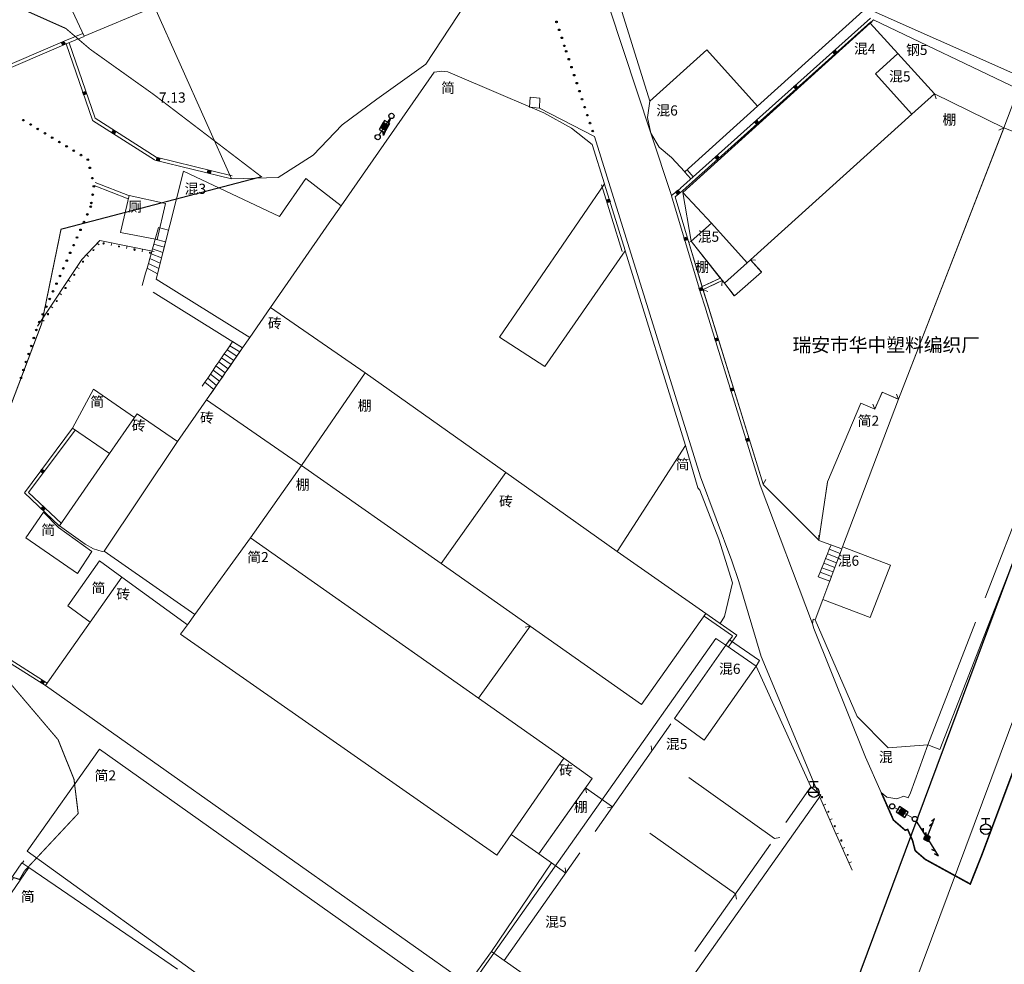
# Model space of a CAD drawing. Extents: x 497895 to 506534, y 3070944 to 3080443.
# Drawn here: x 501634 to 501727, y 3076200 to 3076290 of the extents above; entities that cross this region are included whole.
import ezdxf

# ---------------------------------------------------------------- set-up
doc = ezdxf.new("R2010")
doc.units = 0
doc.header["$MEASUREMENT"] = 0
for name, pattern in [('3106003B_LC1_L1', [7.5, 5, -2.5]), ('3109003', [15, 12.5, -2.5]), ('3804104', [15, 10, -5]), ('4502004_L3', [15, 10, -5]), ('4502004_L4', [15, 10, -5]), ('CONTINOUS', [0]), ('HIDDEN', [0.375, 0.25, -0.125])]:
    doc.linetypes.add(name, pattern=pattern)
for name, color, linetype, lineweight in [('111111111111111111111', 8, 'CONTINUOUS', 9), ('dl-红线', 1, 'CONTINUOUS', 25), ('dl-路缘石', 7, 'CONTINUOUS', 20), ('LHKZ-绿化控制线', 3, 'HIDDEN', 20)]:
    doc.layers.add(name, color=color, linetype=linetype, lineweight=lineweight)
doc.layers.add('DDXYS', color=7, linetype='CONTINUOUS')
doc.layers.add('XDXYS', color=7, linetype='CONTINUOUS')
doc.styles.add('20065', font='txt')
doc.styles.add('20225', font='txt')
doc.styles.add('21005', font='txt')

# ---------------------------------------------------------------- blocks, each defined once
blk = doc.blocks.new('5430071')
at = {"layer": 'DDXYS', "color": 7}
for points in [[(-0.4, 1), (0.4, 1)], [(0, 0.5), (0, 1)], [(-0.5, 0), (0.5, 0)]]:
    blk.add_lwpolyline(points, dxfattribs=at)
blk.add_circle((0, 0), 0.5, dxfattribs=at)
blk = doc.blocks.new('5104021')
at = {"layer": 'DDXYS'}
blk.add_hatch(color=7, dxfattribs=at).paths.add_polyline_path([(-0.3, 0.25), (-0.3, -0.25), (0.3, -0.25), (0.3, 0.25)])
at = {"layer": 'DDXYS', "color": 7}
for points in [[(-0.3, 0.5), (-0.3, -0.5), (0.3, -0.5), (0.3, 0.5)], [(-0.3, 0.25), (-0.3, -0.25), (0.3, -0.25), (0.3, 0.25)]]:
    blk.add_lwpolyline(points, close=True, dxfattribs=at)
blk = doc.blocks.new('5103031')
at = {"layer": 'DDXYS'}
blk.add_hatch(color=7, dxfattribs=at).paths.add_polyline_path([(-0.25, 0.25), (-0.25, -0.25), (0.25, -0.25), (0.25, 0.25)])
at = {"layer": 'DDXYS', "color": 7}
blk.add_lwpolyline([(-0.25, 0.25), (-0.25, -0.25), (0.25, -0.25), (0.25, 0.25)], close=True, dxfattribs=at)
blk = doc.blocks.new('5103022_LG1_G1')
at = {"layer": 'DDXYS', "color": 7}
blk.add_circle((0, 0), 0.25, dxfattribs=at)
blk = doc.blocks.new('51010122_LG1_G1')
at = {"layer": 'DDXYS', "color": 7}
blk.add_lwpolyline([(0.25, 0), (2, 0)], dxfattribs=at)
for points in [[(1.155, 0.2), (1.5, 0)], [(1.655, 0.2), (2, 0)]]:
    blk.add_lwpolyline(points, close=True, dxfattribs=at)
blk.add_circle((0, 0), 0.25, dxfattribs=at)
blk = doc.blocks.new('51010122_LG1_G2')
at = {"layer": 'DDXYS', "color": 7}
for points in [[(-1.655, 0.2), (-2, 0)], [(-1.155, 0.2), (-1.5, 0)]]:
    blk.add_lwpolyline(points, close=True, dxfattribs=at)
blk.add_lwpolyline([(-0.25, 0), (-2, 0)], dxfattribs=at)
blk.add_circle((0, 0), 0.25, dxfattribs=at)
blk = doc.blocks.new('5103011')
at = {"layer": 'DDXYS', "color": 251}
blk.add_circle((0, 0), 0.25, dxfattribs=at)
blk = doc.blocks.new('8101003B_LG1_G1')
at = {"layer": 'XDXYS'}
h = blk.add_hatch(color=256, dxfattribs=at)
edge = h.paths.add_edge_path()
edge.add_arc((0, 0), 0.075, 0, 360)
blk.add_circle((0, 0), 0.075, dxfattribs=at)
blk = doc.blocks.new('8101003C_LG1_G1')
at = {"layer": 'XDXYS'}
h = blk.add_hatch(color=7, dxfattribs=at)
edge = h.paths.add_edge_path()
edge.add_arc((0, 0), 0.075, 0, 360)
at = {"layer": 'XDXYS', "color": 7}
blk.add_circle((0, 0), 0.075, dxfattribs=at)
blk = doc.blocks.new('3802014Y_LC1_LG2_G1')
at = {"layer": 'XDXYS'}
blk.add_hatch(color=7, dxfattribs=at).paths.add_polyline_path([(-0.125, 0), (-0.125, 0.25), (0.125, 0.25), (0.125, 0)])
at = {"layer": 'XDXYS', "color": 7}
blk.add_lwpolyline([(-0.125, 0), (-0.125, 0.25), (0.125, 0.25), (0.125, 0)], close=True, dxfattribs=at)

msp = doc.modelspace()

# ---------------------------------------------------------------- linework, layer by layer
at = {"layer": '111111111111111111111'}
for points in [[(501646.55, 3076290.942), (501639.861, 3076288.146), (501634.527, 3076299.608), (501659.385, 3076311.177)], [(501698.765, 3076297.191), (501713.888, 3076290.541), (501703.892, 3076281.505)], [(501646.55, 3076290.942), (501653.874, 3076274.604), (501658.316, 3076274.712), (501661.633, 3076276.842), (501664.382, 3076279.726), (501667.694, 3076282.177), (501672.333, 3076285.507), (501678.424, 3076294.772)], [(501690.21, 3076292.983), (501693.638, 3076281.972)], [(501714.611, 3076289.87), (501696.559, 3076273.703)], [(501714.659, 3076289.51), (501696.747, 3076273.468)], [(501714.603, 3076289.389), (501696.796, 3076273.293), (501697.566, 3076268.671), (501700.733, 3076264.673), (501701.684, 3076263.469), (501704.257, 3076265.73), (501703.202, 3076266.9), (501718.556, 3076280.741)], [(501714.603, 3076289.389), (501714.894, 3076289.722), (501728.69, 3076283.131)], [(501714.603, 3076289.389), (501717.228, 3076286.506)], [(501714.747, 3076289.46), (501714.659, 3076289.51)], [(501638.037, 3076287.709), (501639.745, 3076288.423)], [(501638.163, 3076287.437), (501639.852, 3076288.142)], [(501628.628, 3076283.685), (501638.037, 3076287.709)], [(501628.756, 3076283.413), (501638.145, 3076287.429)], [(501638.157, 3076287.423), (501640.657, 3076280.17)], [(501638.438, 3076287.531), (501640.91, 3076280.357)], [(501693.638, 3076281.972), (501699.049, 3076286.863), (501703.892, 3076281.505)], [(501717.228, 3076286.506), (501715.098, 3076284.567), (501718.556, 3076280.741)], [(501717.228, 3076286.506), (501720.71, 3076282.683)], [(501664.287, 3076272.026), (501673.145, 3076284.729), (501673.869, 3076284.844), (501674.449, 3076284.781), (501679.703, 3076282.517), (501683.555, 3076280.858), (501686.211, 3076279.411), (501688.171, 3076277.871), (501689.335, 3076274.111), (501679.339, 3076259.538), (501683.663, 3076256.744), (501691.297, 3076267.764), (501697.027, 3076249.23)], [(501718.556, 3076280.741), (501720.71, 3076282.683)], [(501718.563, 3076280.748), (501720.702, 3076282.676)], [(501720.71, 3076282.683), (501720.871, 3076282.208)], [(501720.71, 3076282.683), (501727.298, 3076279.436)], [(501720.719, 3076282.679), (501727.289, 3076279.44)], [(501727.298, 3076279.436), (501728.69, 3076283.131)], [(501727.298, 3076279.436), (501740.831, 3076274.178), (501742.095, 3076277.431), (501728.69, 3076283.131)], [(501693.638, 3076281.972), (501693.428, 3076280.43), (501693.741, 3076278.93), (501694.529, 3076277.617), (501695.719, 3076276.612), (501696.971, 3076275.249), (501703.892, 3076281.505)], [(501709.793, 3076215.815), (501704.215, 3076229.174), (501702.091, 3076236.322), (501701.454, 3076238.265), (501698.448, 3076246.251), (501688.379, 3076278.623), (501683.143, 3076281.319)], [(501703.21, 3076266.906), (501718.548, 3076280.735)], [(501640.669, 3076280.155), (501646.564, 3076276.391)], [(501640.91, 3076280.357), (501646.692, 3076276.666)], [(501667.908, 3076278.774), (501668.94, 3076280.362)], [(501717.277, 3076253.648), (501727.298, 3076279.436)], [(501717.28, 3076253.657), (501727.294, 3076279.426)], [(501726.839, 3076279.233), (501727.298, 3076279.436)], [(501646.582, 3076276.384), (501653.864, 3076274.606)], [(501646.692, 3076276.666), (501653.945, 3076274.895)], [(501655.613, 3076259.521), (501646.692, 3076265.065), (501649.311, 3076275.321), (501658.419, 3076271.002), (501660.921, 3076274.613), (501664.287, 3076272.026)], [(501696.977, 3076275.242), (501697.549, 3076274.603)], [(501697.194, 3076275.449), (501697.779, 3076274.796)], [(501640.907, 3076274.252), (501644.172, 3076272.982)], [(501691.294, 3076267.774), (501689.338, 3076274.101)], [(501720.084, 3076220.781), (501721.217, 3076220.351), (501728.91, 3076240.073), (501729.37, 3076241.423), (501731.134, 3076246.114), (501731.717, 3076247.437), (501742.056, 3076274.113), (501740.94, 3076274.45)], [(501640.808, 3076273.969), (501644.054, 3076272.706)], [(501691.01, 3076267.676), (501689.048, 3076274.022)], [(501696.544, 3076273.69), (501695.701, 3076272.999)], [(501696.747, 3076273.468), (501696.039, 3076272.888)], [(501695.696, 3076272.983), (501698.436, 3076263.887)], [(501696.039, 3076272.888), (501698.725, 3076263.965)], [(501657.574, 3076262.347), (501663.17, 3076270.413), (501664.287, 3076272.026)], [(501699.498, 3076270.385), (501702.892, 3076266.62)], [(501646.617, 3076268.844), (501646.92, 3076269.972), (501647.883, 3076269.726)], [(501639.651, 3076266.939), (501641.339, 3076268.732)], [(501641.29, 3076268.315), (501641.108, 3076268.486)], [(501641.339, 3076268.732), (501646.525, 3076267.693)], [(501642.431, 3076268.258), (501642.48, 3076268.503)], [(501646.487, 3076268.385), (501646.617, 3076268.844)], [(501646.617, 3076268.844), (501647.594, 3076268.594), (501647.465, 3076268.09)], [(501643.901, 3076267.963), (501643.951, 3076268.209)], [(501645.372, 3076267.669), (501645.421, 3076267.914)], [(501646.227, 3076267.468), (501646.357, 3076267.926)], [(501646.357, 3076267.926), (501646.487, 3076268.385)], [(501646.357, 3076267.926), (501647.336, 3076267.586)], [(501646.487, 3076268.385), (501647.465, 3076268.09)], [(501647.207, 3076267.082), (501647.336, 3076267.586)], [(501647.336, 3076267.586), (501647.465, 3076268.09)], [(501635.431, 3076260.589), (501639.651, 3076266.939)], [(501640.262, 3076267.223), (501640.08, 3076267.394)], [(501645.967, 3076266.55), (501646.097, 3076267.009)], [(501646.097, 3076267.009), (501646.227, 3076267.468)], [(501646.097, 3076267.009), (501647.079, 3076266.577)], [(501646.227, 3076267.468), (501647.207, 3076267.082)], [(501646.95, 3076266.073), (501647.079, 3076266.577)], [(501647.079, 3076266.577), (501647.207, 3076267.082)], [(501703.202, 3076266.9), (501703.704, 3076266.874)], [(501703.209, 3076266.892), (501704.25, 3076265.737)], [(501639.376, 3076266.072), (501639.167, 3076266.21)], [(501645.706, 3076265.633), (501645.836, 3076266.091)], [(501645.836, 3076266.091), (501645.967, 3076266.55)], [(501645.836, 3076266.091), (501646.821, 3076265.569)], [(501645.967, 3076266.55), (501646.95, 3076266.073)], [(501646.821, 3076265.569), (501646.95, 3076266.073)], [(501701.691, 3076263.476), (501704.249, 3076265.723)], [(501638.545, 3076264.823), (501638.337, 3076264.961)], [(501646.692, 3076265.065), (501646.821, 3076265.569)], [(501698.569, 3076264.33), (501699.552, 3076264.785)], [(501698.705, 3076264.062), (501700.525, 3076264.92)], [(501699.552, 3076264.785), (501700.404, 3076265.194)], [(501699.689, 3076264.518), (501700.525, 3076264.92)], [(501700.475, 3076264.425), (501700.534, 3076264.924)], [(501700.54, 3076264.916), (501701.677, 3076263.477)], [(501698.442, 3076263.867), (501698.968, 3076262.201)], [(501698.696, 3076264.058), (501699.168, 3076263.888)], [(501698.699, 3076264.048), (501704.423, 3076245.563)], [(501698.705, 3076264.062), (501699.671, 3076264.51)], [(501698.725, 3076263.965), (501699.257, 3076262.28)], [(501637.715, 3076263.574), (501637.507, 3076263.712)], [(501636.885, 3076262.324), (501636.677, 3076262.463)], [(501655.613, 3076259.521), (501657.574, 3076262.347)], [(501657.574, 3076262.347), (501666.588, 3076256.149)], [(501698.974, 3076262.181), (501704.137, 3076245.474)], [(501699.257, 3076262.28), (501704.426, 3076245.554)], [(501636.055, 3076261.075), (501635.846, 3076261.213)], [(501651.482, 3076253.568), (501654.923, 3076258.527), (501655.613, 3076259.521)], [(501653.712, 3076258.73), (501653.975, 3076259.116), (501654.923, 3076258.527), (501654.648, 3076258.131)], [(501653.185, 3076257.959), (501653.448, 3076258.344)], [(501653.448, 3076258.344), (501653.712, 3076258.73)], [(501653.448, 3076258.344), (501654.373, 3076257.734)], [(501653.712, 3076258.73), (501654.648, 3076258.131)], [(501652.658, 3076257.188), (501652.922, 3076257.573)], [(501652.922, 3076257.573), (501653.185, 3076257.959)], [(501652.922, 3076257.573), (501653.824, 3076256.942)], [(501653.185, 3076257.959), (501654.098, 3076257.338)], [(501653.824, 3076256.942), (501654.098, 3076257.338)], [(501654.098, 3076257.338), (501654.373, 3076257.734)], [(501654.373, 3076257.734), (501654.648, 3076258.131)], [(501651.868, 3076256.031), (501652.131, 3076256.416)], [(501652.131, 3076256.416), (501652.395, 3076256.802)], [(501652.131, 3076256.416), (501652.999, 3076255.754)], [(501652.395, 3076256.802), (501652.658, 3076257.188)], [(501652.395, 3076256.802), (501653.274, 3076256.15)], [(501652.658, 3076257.188), (501653.549, 3076256.546)], [(501653.274, 3076256.15), (501653.549, 3076256.546)], [(501653.549, 3076256.546), (501653.824, 3076256.942)], [(501651.341, 3076255.259), (501651.604, 3076255.645)], [(501651.604, 3076255.645), (501651.868, 3076256.031)], [(501651.604, 3076255.645), (501652.449, 3076254.961)], [(501651.868, 3076256.031), (501652.724, 3076255.357)], [(501652.449, 3076254.961), (501652.724, 3076255.357)], [(501652.724, 3076255.357), (501652.999, 3076255.754)], [(501652.999, 3076255.754), (501653.274, 3076256.15)], [(501660.521, 3076247.354), (501666.588, 3076256.149), (501679.947, 3076246.671), (501673.796, 3076238.022)], [(501660.521, 3076247.354), (501666.588, 3076256.149)], [(501666.588, 3076256.149), (501679.947, 3076246.671)], [(501642.261, 3076248.467), (501638.76, 3076250.894), (501640.761, 3076254.606), (501644.638, 3076251.896)], [(501651.077, 3076254.874), (501651.341, 3076255.259)], [(501651.341, 3076255.259), (501652.174, 3076254.565)], [(501651.899, 3076254.169), (501652.174, 3076254.565)], [(501652.174, 3076254.565), (501652.449, 3076254.961)], [(501648.746, 3076249.625), (501651.482, 3076253.568)], [(501651.482, 3076253.568), (501660.521, 3076247.354)], [(501711.905, 3076239.414), (501709.716, 3076240.22), (501710.542, 3076245.777), (501713.706, 3076253.269), (501715.036, 3076252.705), (501715.722, 3076254.304), (501717.277, 3076253.648)], [(501711.974, 3076239.596), (501717.277, 3076253.648)], [(501715.04, 3076252.714), (501715.718, 3076254.295)], [(501715.731, 3076254.3), (501717.268, 3076253.652)], [(501717.088, 3076254.113), (501717.277, 3076253.648)], [(501710.546, 3076245.786), (501713.702, 3076253.26)], [(501713.715, 3076253.265), (501715.027, 3076252.709)], [(501714.847, 3076253.17), (501715.036, 3076252.705)], [(501642.261, 3076248.467), (501644.638, 3076251.896)], [(501644.638, 3076251.896), (501644.912, 3076252.257), (501648.746, 3076249.625)], [(501638.754, 3076250.886), (501634.178, 3076244.746)], [(501639.001, 3076250.714), (501634.573, 3076244.773)], [(501641.768, 3076239.197), (501648.746, 3076249.625)], [(501690.524, 3076239.166), (501697.027, 3076249.23)], [(501697.027, 3076249.23), (501698.203, 3076245.205), (501698.392, 3076244.999), (501700.2, 3076240.348), (501701.51, 3076236.194), (501700.739, 3076232.973), (501700.317, 3076232.32)], [(501641.768, 3076239.197), (501641.567, 3076239.152), (501640.756, 3076239.402), (501639.967, 3076239.866), (501637.504, 3076241.606), (501642.261, 3076248.467)], [(501660.521, 3076247.354), (501655.69, 3076240.464), (501677.35, 3076225.222)], [(501655.69, 3076240.464), (501660.521, 3076247.354)], [(501660.521, 3076247.354), (501673.796, 3076238.022)], [(501679.947, 3076246.671), (501673.796, 3076238.022), (501682.277, 3076232.059), (501692.843, 3076224.631), (501698.972, 3076233.259), (501690.524, 3076239.166)], [(501679.947, 3076246.671), (501690.524, 3076239.166)], [(501704.426, 3076245.554), (501704.66, 3076245.998)], [(501704.433, 3076245.546), (501709.709, 3076240.227)], [(501709.717, 3076240.23), (501710.54, 3076245.767)], [(501634.18, 3076244.731), (501637.497, 3076241.612)], [(501634.573, 3076244.773), (501637.71, 3076241.824)], [(501650.392, 3076233.177), (501655.69, 3076240.464)], [(501655.69, 3076240.464), (501685.471, 3076219.508)], [(501709.716, 3076240.22), (501709.718, 3076240.722)], [(501710.082, 3076234.585), (501714.607, 3076232.878), (501716.535, 3076237.875), (501711.974, 3076239.596)], [(501710.082, 3076234.585), (501714.607, 3076232.878), (501716.535, 3076237.875), (501711.974, 3076239.596)], [(501710.082, 3076234.585), (501711.905, 3076239.414)], [(501710.701, 3076239.37), (501710.876, 3076239.807)], [(501711.739, 3076238.974), (501711.905, 3076239.414)], [(501711.905, 3076239.414), (501711.974, 3076239.596)], [(501641.768, 3076239.197), (501650.392, 3076233.177)], [(501710.176, 3076238.06), (501710.351, 3076238.497)], [(501710.351, 3076238.497), (501710.526, 3076238.933)], [(501710.351, 3076238.497), (501711.407, 3076238.095)], [(501710.526, 3076238.933), (501710.701, 3076239.37)], [(501710.526, 3076238.933), (501711.573, 3076238.535)], [(501710.701, 3076239.37), (501711.739, 3076238.974)], [(501711.407, 3076238.095), (501711.573, 3076238.535)], [(501711.573, 3076238.535), (501711.739, 3076238.974)], [(501640.43, 3076232.43), (501638.312, 3076234.009), (501641.327, 3076238.262), (501643.441, 3076236.725)], [(501673.796, 3076238.022), (501682.277, 3076232.059)], [(501709.827, 3076237.187), (501710.001, 3076237.623)], [(501710.001, 3076237.623), (501710.176, 3076238.06)], [(501710.001, 3076237.623), (501711.075, 3076237.217)], [(501710.176, 3076238.06), (501711.241, 3076237.656)], [(501711.075, 3076237.217), (501711.241, 3076237.656)], [(501711.241, 3076237.656), (501711.407, 3076238.095)], [(501640.43, 3076232.43), (501643.441, 3076236.725)], [(501643.441, 3076236.725), (501649.676, 3076232.192)], [(501709.827, 3076237.187), (501709.652, 3076236.75), (501710.744, 3076236.338), (501710.91, 3076236.777)], [(501709.827, 3076237.187), (501710.91, 3076236.777)], [(501710.91, 3076236.777), (501711.075, 3076237.217)], [(501709.357, 3076232.663), (501710.082, 3076234.585)], [(501649.676, 3076232.192), (501650.392, 3076233.177)], [(501698.806, 3076233.008), (501701.495, 3076231.134)], [(501698.97, 3076233.26), (501701.927, 3076231.198)], [(501640.43, 3076232.43), (501636.189, 3076226.408), (501676.348, 3076198.018), (501678.583, 3076201.138)], [(501649.676, 3076232.192), (501649.02, 3076231.29), (501679.104, 3076210.296), (501680.452, 3076212.247)], [(501682.271, 3076232.051), (501677.356, 3076225.23)], [(501682.277, 3076232.059), (501681.781, 3076231.978)], [(501709.357, 3076232.663), (501709.174, 3076232.739), (501709.105, 3076232.301), (501709.238, 3076231.83), (501714.149, 3076219.61), (501715.65, 3076216.252), (501716.172, 3076215.812), (501717.136, 3076215.652), (501717.79, 3076215.894), (501718.206, 3076215.73), (501718.415, 3076216.214), (501720.084, 3076220.781)], [(501709.357, 3076232.663), (501713.345, 3076223.466), (501716.304, 3076220.513), (501720.084, 3076220.781)], [(501628.772, 3076231.095), (501636.18, 3076226.413)], [(501628.919, 3076231.357), (501636.349, 3076226.661)], [(501701.497, 3076231.12), (501700.866, 3076230.26)], [(501701.927, 3076231.198), (501701.102, 3076230.074)], [(501678.823, 3076200.969), (501699.923, 3076230.906), (501700.86, 3076230.252), (501701.219, 3076230.771), (501704.08, 3076228.788), (501703.754, 3076228.246)], [(501689.279, 3076188.878), (501690.247, 3076188.194), (501709.899, 3076216.012), (501708.96, 3076216.781), (501703.754, 3076228.246)], [(501695.994, 3076223.28), (501698.811, 3076221.212), (501703.754, 3076228.246)], [(501670.627, 3076184.566), (501634.455, 3076210.676), (501641.304, 3076220.365), (501677.544, 3076194.683)], [(501693.843, 3076220.192), (501693.756, 3076220.686)], [(501680.452, 3076212.247), (501685.471, 3076219.508)], [(501683.08, 3076210.431), (501688.153, 3076217.596), (501685.471, 3076219.508)], [(501684.298, 3076209.558), (501683.08, 3076210.431), (501687.523, 3076216.707)], [(501687.608, 3076216.212), (501687.523, 3076216.707)], [(501711.23, 3076212.528), (501709.793, 3076215.815)], [(501710.366, 3076215.128), (501710.137, 3076215.028)], [(501689.613, 3076214.79), (501690.108, 3076214.877)], [(501716.905, 3076214.809), (501718.612, 3076213.858)], [(501710.967, 3076213.753), (501710.738, 3076213.653)], [(501712.897, 3076208.868), (501711.23, 3076212.528)], [(501711.57, 3076212.384), (501711.343, 3076212.28)], [(501680.452, 3076212.247), (501683.08, 3076210.431)], [(501705.501, 3076211.884), (501705.995, 3076211.97)], [(501678.583, 3076201.138), (501684.298, 3076209.558), (501683.08, 3076210.431)], [(501712.192, 3076211.019), (501711.964, 3076210.915)], [(501633.95, 3076209.578), (501621.483, 3076191.419)], [(501634.605, 3076209.129), (501633.95, 3076209.578)], [(501634.128, 3076209.759), (501633.987, 3076209.553)], [(501712.814, 3076209.654), (501712.586, 3076209.55)], [(501636.459, 3076182.029), (501621.919, 3076190.654), (501634.605, 3076209.129), (501648.735, 3076199.446)], [(501685.585, 3076209.084), (501685.67, 3076208.589)], [(501701.883, 3076206.108), (501701.796, 3076206.603)], [(501678.583, 3076201.138), (501678.823, 3076200.969)], [(501678.823, 3076200.969), (501676.6, 3076197.84), (501683.511, 3076192.955)], [(501678.823, 3076200.969), (501679.805, 3076200.278), (501685.741, 3076196.095), (501683.511, 3076192.955)]]:
    msp.add_lwpolyline(points, dxfattribs=at)
for points in [[(501704.4, 3076295.221), (501706.783, 3076300.757), (501731.986, 3076289.559), (501729.586, 3076284.003)], [(501682.273, 3076282.351), (501682.218, 3076281.41), (501683.143, 3076281.319), (501683.198, 3076282.26)], [(501644.128, 3076273.006), (501647.593, 3076272.248), (501646.802, 3076268.82), (501643.328, 3076269.5)], [(501697.566, 3076268.671), (501700.345, 3076265.162), (501698.606, 3076264.36), (501697.357, 3076268.557)], [(501634.304, 3076240.457), (501635.99, 3076242.914), (501637.412, 3076241.456), (501640.604, 3076239.179), (501639.235, 3076237.078)]]:
    msp.add_lwpolyline(points, close=True, dxfattribs=at)
at = {"layer": '111111111111111111111', "linetype": 'Continuous'}
for points in [[(501695.701, 3076272.999), (501693.741, 3076278.93), (501688.469, 3076294.869)], [(501709.105, 3076232.301), (501704.137, 3076245.474)]]:
    msp.add_lwpolyline(points, dxfattribs=at)
at = {"layer": '111111111111111111111', "const_width": 0.15}
msp.add_lwpolyline([(501715.65, 3076216.252), (501716.804, 3076213.631), (501717.926, 3076212.664), (501718.159, 3076212.74), (501718.62, 3076211.695), (501718.873, 3076210.718), (501719.834, 3076209.892), (501724.111, 3076207.546), (501725.221, 3076210.341), (501729.263, 3076221.142), (501729.733, 3076222.531), (501731.947, 3076236.544), (501736.409, 3076248.08), (501736.133, 3076248.223), (501742.563, 3076265.29), (501750.06, 3076277.678), (501749.947, 3076278.422), (501749.61, 3076279.065), (501746.891, 3076282.27)], dxfattribs=at)
msp.add_lwpolyline([(501715.65, 3076216.252), (501716.804, 3076213.631), (501717.926, 3076212.664), (501718.159, 3076212.74), (501718.62, 3076211.695), (501718.873, 3076210.718), (501719.834, 3076209.892), (501724.111, 3076207.546), (501725.221, 3076210.341), (501729.263, 3076221.142), (501729.733, 3076222.531), (501731.947, 3076236.544), (501736.409, 3076248.08), (501736.133, 3076248.223), (501742.563, 3076265.29), (501750.06, 3076277.678), (501749.947, 3076278.422), (501749.61, 3076279.065), (501746.891, 3076282.27)], dxfattribs=at)
at = {"layer": '111111111111111111111', "linetype": '3109003'}
for points in [[(501720.084, 3076220.781), (501740.831, 3076274.178)], [(501696.796, 3076273.293), (501699.498, 3076270.385), (501697.566, 3076268.671)], [(501700.733, 3076264.673), (501702.892, 3076266.62), (501703.202, 3076266.9)], [(501679.805, 3076200.278), (501695.994, 3076223.28), (501700.86, 3076230.252)], [(501700.86, 3076230.252), (501703.754, 3076228.246)], [(501689.279, 3076188.878), (501708.96, 3076216.781)]]:
    msp.add_lwpolyline(points, dxfattribs=at)
at = {"layer": '111111111111111111111', "linetype": '3804104'}
msp.add_lwpolyline([(501654.923, 3076258.527), (501645.388, 3076264.453), (501645.706, 3076265.633)], dxfattribs=at)
at = {"layer": '111111111111111111111', "linetype": '4502004_L4'}
msp.add_lwpolyline([(501705.501, 3076211.884), (501693.843, 3076220.192)], dxfattribs=at)
at = {"layer": '111111111111111111111', "linetype": '3106003B_LC1_L1'}
for points in [[(501687.523, 3076216.707), (501690.108, 3076214.877)], [(501684.298, 3076209.558), (501685.67, 3076208.589)]]:
    msp.add_lwpolyline(points, dxfattribs=at)
at = {"layer": '111111111111111111111', "linetype": '4502004_L3'}
msp.add_lwpolyline([(501701.796, 3076206.603), (501690.108, 3076214.877)], dxfattribs=at)
at = {"layer": '111111111111111111111'}
for centre, radius, start, end in [((501641.702, 3076268.448), 0.0538, 171.70872, 7.24614), ((501641.702, 3076268.467), 0.0483, 346.58223, 195.29395), ((501640.745, 3076267.803), 0.0547, 0.10942, 179.91001), ((501640.745, 3076267.823), 0.0493, 199.55975, 336.75489), ((501643.176, 3076268.164), 0.0506, 354.61639, 185.29285), ((501643.176, 3076268.164), 0.0498, 185.29285, 354.61639), ((501644.651, 3076267.881), 0.0566, 340.56868, 196.55758), ((501644.651, 3076267.842), 0.0512, 157.09512, 26.62771), ((501646.116, 3076267.569), 0.0517, 177.98443, 1.8865), ((501646.116, 3076267.569), 0.0484, 1.8865, 177.98443), ((501639.749, 3076266.709), 0.0527, 163.08258, 16.58425), ((501639.749, 3076266.729), 0.0497, 354.92927, 185.17887), ((501638.918, 3076265.469), 0.0507, 173.10994, 6.78971), ((501638.918, 3076265.469), 0.05, 6.78971, 173.10993), ((501638.088, 3076264.209), 0.0529, 161.68594, 18.16668), ((501638.088, 3076264.229), 0.0499, 356.52085, 183.50999), ((501637.258, 3076262.969), 0.0505, 8.43948, 171.54047), ((501637.258, 3076262.969), 0.0506, 171.54046, 8.43948), ((501636.428, 3076261.748), 0.0544, 337.02939, 202.89437), ((501636.428, 3076261.709), 0.053, 160.32837, 19.74011), ((501710.023, 3076215.811), 0.0551, 341.1824, 197.02144), ((501710.023, 3076215.792), 0.0474, 176.30205, 4.11562), ((501710.618, 3076214.434), 0.0542, 195.93867, 345.49879), ((501710.618, 3076214.415), 0.0479, 6.47889, 172.8536), ((501711.224, 3076213.047), 0.0522, 358.501, 181.37661), ((501711.224, 3076213.047), 0.0479, 181.37661, 358.501), ((501711.839, 3076211.69), 0.0543, 348.92641, 189.6423), ((501711.839, 3076211.67), 0.0476, 168.96828, 12.65872), ((501712.454, 3076210.333), 0.0556, 199.60629, 342.45531), ((501712.454, 3076210.313), 0.0471, 3.00602, 176.61471)]:
    msp.add_arc(centre, radius, start, end, dxfattribs=at)
at = {"layer": 'dl-红线'}
msp.add_line((501684.83, 3076121.819), (501745.42, 3076284.47), dxfattribs=at)
at = {"layer": 'dl-路缘石', "linetype": 'CONTINOUS'}
msp.add_line((501689.75, 3076119.986), (501805.571, 3076430.907), dxfattribs=at)
at = {"layer": 'LHKZ-绿化控制线', "ltscale": 10, "const_width": 0.1, "flags": 128}
msp.add_lwpolyline([(501530.566, 3076587.246), (501530.566, 3076587.246), (501531.101, 3076586.582), (501531.637, 3076585.913), (501532.172, 3076585.239), (501532.571, 3076584.731), (501532.706, 3076584.56), (501533.239, 3076583.876), (501533.771, 3076583.186), (501534.302, 3076582.491), (501534.832, 3076581.791), (501535.228, 3076581.263), (501535.361, 3076581.085), (501535.889, 3076580.374), (501536.282, 3076579.837), (501536.415, 3076579.657), (501536.939, 3076578.934), (501537.461, 3076578.206), (501537.982, 3076577.472), (501538.501, 3076576.732), (501538.888, 3076576.174), (501539.018, 3076575.986), (501539.532, 3076575.235), (501539.916, 3076574.668), (501540.044, 3076574.477), (501540.554, 3076573.714), (501541.061, 3076572.944), (501541.565, 3076572.169), (501541.941, 3076571.584), (501542.067, 3076571.387), (501542.565, 3076570.599), (501543.061, 3076569.805), (501543.429, 3076569.206), (501543.552, 3076569.004), (501544.041, 3076568.198), (501544.526, 3076567.385), (501545.007, 3076566.565), (501545.484, 3076565.739), (501545.958, 3076564.907), (501546.309, 3076564.279), (501546.427, 3076564.068), (501546.891, 3076563.222), (501547.352, 3076562.37), (501547.807, 3076561.512), (501548.258, 3076560.647), (501548.704, 3076559.775), (501549.144, 3076558.896), (501549.47, 3076558.234), (501549.579, 3076558.011), (501550.009, 3076557.119), (501550.433, 3076556.221), (501550.851, 3076555.316), (501551.16, 3076554.633), (501551.264, 3076554.404), (501551.67, 3076553.485), (501551.969, 3076552.793), (501552.069, 3076552.56), (501552.364, 3076551.862), (501552.463, 3076551.628), (501552.849, 3076550.689), (501553.133, 3076549.981), (501553.228, 3076549.744), (501553.601, 3076548.792), (501553.874, 3076548.074), (501553.966, 3076547.833), (501554.324, 3076546.868), (501554.586, 3076546.14), (501554.674, 3076545.896), (501555.016, 3076544.917), (501555.266, 3076544.179), (501555.35, 3076543.932), (501555.676, 3076542.94), (501555.993, 3076541.942), (501556.224, 3076541.19), (501556.302, 3076540.937), (501556.602, 3076539.926), (501556.892, 3076538.909), (501557.103, 3076538.142), (501557.231, 3076537.668, -0.091795), (501560.215, 3076499.553, -0.035367), (501557.622, 3076484.946, 0.002273), (501580.432, 3076457.046), (501584.991, 3076451.519), (501587.599, 3076448.355), (501589.231, 3076446.375), (501590.537, 3076444.788), (501591.843, 3076443.201), (501592.823, 3076442.009), (501593.804, 3076440.816), (501594.784, 3076439.622), (501595.764, 3076438.429), (501596.418, 3076437.632), (501597.071, 3076436.834), (501597.725, 3076436.036), (501598.379, 3076435.237), (501599.033, 3076434.438), (501599.687, 3076433.639), (501600.341, 3076432.839), (501600.995, 3076432.038), (501601.649, 3076431.237), (501602.303, 3076430.436), (501602.955, 3076429.636), (501603.282, 3076429.235), (501603.609, 3076428.833), (501603.936, 3076428.432), (501604.263, 3076428.03), (501604.589, 3076427.629), (501604.916, 3076427.227), (501605.243, 3076426.825), (501605.57, 3076426.423), (501605.897, 3076426.02), (501606.223, 3076425.618), (501606.55, 3076425.216), (501606.877, 3076424.813), (501607.204, 3076424.41), (501607.53, 3076424.007), (501607.857, 3076423.604), (501608.183, 3076423.201), (501608.51, 3076422.797), (501608.837, 3076422.394), (501609.163, 3076421.99), (501609.49, 3076421.586), (501609.816, 3076421.182), (501610.142, 3076420.778), (501610.469, 3076420.374), (501610.795, 3076419.97), (501611.121, 3076419.565), (501611.448, 3076419.16), (501611.774, 3076418.755), (501612.1, 3076418.35), (501612.426, 3076417.945), (501612.752, 3076417.54), (501613.078, 3076417.134), (501613.404, 3076416.729), (501613.73, 3076416.323), (501614.056, 3076415.917), (501614.382, 3076415.511), (501614.708, 3076415.105), (501615.034, 3076414.698), (501615.36, 3076414.292), (501615.685, 3076413.885), (501616.011, 3076413.478), (501616.337, 3076413.071), (501616.662, 3076412.664), (501616.988, 3076412.256), (501617.313, 3076411.849), (501617.638, 3076411.441), (501617.964, 3076411.033), (501618.289, 3076410.625), (501618.614, 3076410.217), (501618.939, 3076409.808), (501619.264, 3076409.4), (501619.589, 3076408.991), (501619.914, 3076408.582), (501620.239, 3076408.173), (501620.564, 3076407.763), (501620.888, 3076407.354), (501621.213, 3076406.944), (501621.537, 3076406.535), (501621.862, 3076406.124), (501622.186, 3076405.714), (501622.511, 3076405.304), (501622.835, 3076404.893), (501623.159, 3076404.483), (501623.483, 3076404.072), (501623.807, 3076403.661), (501624.131, 3076403.249), (501624.455, 3076402.838), (501624.779, 3076402.426), (501625.103, 3076402.014), (501625.426, 3076401.602), (501625.75, 3076401.19), (501626.073, 3076400.778), (501626.396, 3076400.365), (501626.72, 3076399.952), (501627.043, 3076399.54), (501627.366, 3076399.126), (501627.689, 3076398.713), (501628.012, 3076398.299), (501628.335, 3076397.886), (501628.657, 3076397.472), (501628.98, 3076397.058), (501629.302, 3076396.643), (501629.625, 3076396.229), (501629.947, 3076395.814), (501630.269, 3076395.399), (501630.591, 3076394.984), (501630.913, 3076394.569), (501631.235, 3076394.153), (501631.557, 3076393.737), (501631.878, 3076393.322), (501632.2, 3076392.905), (501632.521, 3076392.489), (501632.843, 3076392.072), (501633.164, 3076391.656), (501633.485, 3076391.239), (501633.735, 3076390.914), (501638.325, 3076385.889), (501648.172, 3076372.693), (501651.304, 3076369.509), (501666.499, 3076349.831), (501674.688, 3076334.854), (501675.411, 3076334.381), (501678.903, 3076328.165), (501682.243, 3076319.209), (501680.613, 3076318.594), (501680.904, 3076318.162), (501681.303, 3076317.567), (501681.702, 3076316.973), (501682.1, 3076316.379), (501682.498, 3076315.784), (501682.896, 3076315.19), (501683.294, 3076314.595), (501683.691, 3076314.001), (501684.088, 3076313.406), (501684.485, 3076312.812), (501684.864, 3076312.243), (501684.793, 3076311.728), (501684.804, 3076309.929), (501745.42, 3076284.47), (501704.038, 3076173.381), (501623.137, 3076193.656), (501633.156, 3076208.164), (501633.723, 3076207.978), (501634.188, 3076208.792), (501639.294, 3076214.256), (501638.893, 3076217.516), (501637.381, 3076221.272), (501629.676, 3076230.344), (501629.861, 3076239.735), (501630.564, 3076242.031), (501628.915, 3076247.684), (501631.982, 3076250.685), (501635.815, 3076260.811), (501637.661, 3076269.802), (501653.023, 3076273.828), (501656.715, 3076274.795), (501646.455, 3076282.625), (501640.416, 3076286.925), (501638.129, 3076288.884), (501633.426, 3076290.984), (501631.8, 3076292.045), (501630.384, 3076293.989), (501625.597, 3076305.956), (501625.405, 3076308.615), (501624.223, 3076309.393), (501612.525, 3076338.574), (501587.38, 3076336.18), (501581.152, 3076346.127), (501554.261, 3076356.819), (501543.953, 3076370.912), (501538.76, 3076376.494), (501533.494, 3076378.276), (501529.815, 3076380.339), (501525.187, 3076384.537), (501520.996, 3076386.396), (501518.275, 3076388.669), (501512.98, 3076397.86), (501509.141, 3076399.469), (501508.018, 3076400.258), (501507.107, 3076401.394), (501504.837, 3076409.683), (501487.645, 3076420.06), (501479.665, 3076450.683), (501481.86, 3076461.294), (501467.716, 3076467.166), (501456.364, 3076478.969), (501455.638, 3076494.848), (501463.447, 3076513.911), (501465.99, 3076534.26), (501466.8, 3076540.042), (501461.006, 3076550.545), (501454.612, 3076556.903), (501455.759, 3076562.224), (501461.233, 3076562.521), (501464.98, 3076560.141), (501463.81, 3076576.353), (501460.027, 3076577.976), (501457.992, 3076573.033), (501449.824, 3076579.773), (501453.811, 3076597.53), (501455.616, 3076601.062), (501470.168, 3076597.608), (501474.608, 3076603.393, -0.029361), (501529.964, 3076588.74), (501530.003, 3076587.938)], format="xyb", dxfattribs=at)

# ---------------------------------------------------------------- block references
at = {"layer": '111111111111111111111'}
for name, p, xscale, yscale, zscale, rotation in [('8101003C_LG1_G1', (501684.768, 3076289.516, 0), 1.000004666026183, 1.000004666026183, 1.000004666026183, 0.000275750636980434), ('8101003C_LG1_G1', (501685.02, 3076288.757, 0), 1.000004666026183, 1.000004666026183, 1.000004666026183, 0.000275750636980434), ('3802014Y_LC1_LG2_G1', (501637.941, 3076287.342, 0), 1.000004666015501, 1.000004666015501, 1.000004666015501, 23.1582089087698), ('8101003C_LG1_G1', (501685.272, 3076287.998, 0), 1.000004666026183, 1.000004666026183, 1.000004666026183, 0.000275750636980434), ('8101003C_LG1_G1', (501685.523, 3076287.238, 0), 1.000004666026183, 1.000004666026183, 1.000004666026183, 0.000275750636980434), ('8101003C_LG1_G1', (501685.693, 3076286.726, 0), 1.000004666026183, 1.000004666026183, 1.000004666026183, 0.000275750636980434), ('3802014Y_LC1_LG2_G1', (501711.129, 3076286.751, 0), 1.000004666025551, 1.000004666025551, 1.000004666025551, 221.8466417751179), ('8101003C_LG1_G1', (501685.945, 3076285.967, 0), 1.000004666026183, 1.000004666026183, 1.000004666026183, 0.000275750636980434), ('8101003C_LG1_G1', (501686.197, 3076285.207, 0), 1.000004666026183, 1.000004666026183, 1.000004666026183, 0.000275750636980434), ('8101003C_LG1_G1', (501686.449, 3076284.448, 0), 1.000004666026183, 1.000004666026183, 1.000004666026183, 0.000275750636980434), ('8101003C_LG1_G1', (501686.7, 3076283.688, 0), 1.000004666026183, 1.000004666026183, 1.000004666026183, 0.000275750636980434), ('3802014Y_LC1_LG2_G1', (501707.404, 3076283.415, 0), 1.000004666025551, 1.000004666025551, 1.000004666025551, 221.8466417751179), ('3802014Y_LC1_LG2_G1', (501639.783, 3076282.706, 0), 1.000004666021665, 1.000004666021665, 1.000004666021665, 289.0168547272231), ('8101003C_LG1_G1', (501686.952, 3076282.929, 0), 1.000004666026183, 1.000004666026183, 1.000004666026183, 0.000275750636980434), ('8101003C_LG1_G1', (501687.204, 3076282.17, 0), 1.000004666026183, 1.000004666026183, 1.000004666026183, 0.000275750636980434), ('51010122_LG1_G2', (501669.078, 3076280.575, 11.382), 1.000004666022523, 1.000004666022523, 1.000004666022523, 67.77945991907022), ('8101003C_LG1_G1', (501687.455, 3076281.41, 0), 1.000004666026183, 1.000004666026183, 1.000004666026183, 0.000275750636980434), ('8101003C_LG1_G1', (501687.707, 3076280.651, 0), 1.000004666026183, 1.000004666026183, 1.000004666026183, 0.000275750636980434), ('8101003B_LG1_G1', (501634.082, 3076280.171, 0), 1.000004666026183, 1.000004666026183, 1.000004666026183, 0.000275750636980434), ('8101003B_LG1_G1', (501634.766, 3076279.756, 0), 1.000004666026183, 1.000004666026183, 1.000004666026183, 0.000275750636980434), ('5104021', (501668.424, 3076279.569, 12.025), 1.000004666018651, 1.000004666018651, 1.000004666018651, 149.0231725259699), ('8101003C_LG1_G1', (501687.959, 3076279.892, 0), 1.000004666026183, 1.000004666026183, 1.000004666026183, 0.000275750636980434), ('3802014Y_LC1_LG2_G1', (501703.679, 3076280.079, 0), 1.000004666025551, 1.000004666025551, 1.000004666025551, 221.8466417751179), ('8101003B_LG1_G1', (501635.45, 3076279.34, 0), 1.000004666026183, 1.000004666026183, 1.000004666026183, 0.000275750636980434), ('8101003B_LG1_G1', (501636.134, 3076278.925, 0), 1.000004666026183, 1.000004666026183, 1.000004666026183, 0.000275750636980434), ('3802014Y_LC1_LG2_G1', (501642.606, 3076278.919, 0), 1.000004666023619, 1.000004666023619, 1.000004666023619, 327.4414944332187), ('5103011', (501667.769, 3076278.56, 12.025), 1.000004666026183, 1.000004666026183, 1.000004666026183, 0.000275750636980434), ('8101003C_LG1_G1', (501688.211, 3076279.132, 0), 1.000004666026183, 1.000004666026183, 1.000004666026183, 0.000275750636980434), ('8101003B_LG1_G1', (501636.818, 3076278.51, 0), 1.000004666026183, 1.000004666026183, 1.000004666026183, 0.000275750636980434), ('8101003B_LG1_G1', (501637.502, 3076278.095, 0), 1.000004666026183, 1.000004666026183, 1.000004666026183, 0.000275750636980434), ('8101003B_LG1_G1', (501638.186, 3076277.68, 0), 1.000004666026183, 1.000004666026183, 1.000004666026183, 0.000275750636980434), ('8101003B_LG1_G1', (501638.87, 3076277.265, 0), 1.000004666026183, 1.000004666026183, 1.000004666026183, 0.000275750636980434), ('8101003B_LG1_G1', (501639.553, 3076276.85, 0), 1.000004666026183, 1.000004666026183, 1.000004666026183, 0.000275750636980434), ('8101003B_LG1_G1', (501640.21, 3076276.415, 0), 1.000004666026183, 1.000004666026183, 1.000004666026183, 0.000275750636980434), ('3802014Y_LC1_LG2_G1', (501646.858, 3076276.316, 0), 1.000004666026701, 1.000004666026701, 1.000004666026701, 346.2838711529861), ('3802014Y_LC1_LG2_G1', (501699.955, 3076276.744, 0), 1.000004666025551, 1.000004666025551, 1.000004666025551, 221.8466417751179), ('8101003B_LG1_G1', (501640.397, 3076275.637, 0), 1.000004666026183, 1.000004666026183, 1.000004666026183, 0.000275750636980434), ('3802014Y_LC1_LG2_G1', (501651.715, 3076275.131, 0), 1.000004666026701, 1.000004666026701, 1.000004666026701, 346.2838711529861), ('8101003B_LG1_G1', (501640.633, 3076274.658, 0), 1.000004666026183, 1.000004666026183, 1.000004666026183, 0.000275750636980434), ('8101003B_LG1_G1', (501640.665, 3076273.088, 0), 1.000004666026183, 1.000004666026183, 1.000004666026183, 0.000275750636980434), ('8101003B_LG1_G1', (501640.784, 3076273.879, 0), 1.000004666026183, 1.000004666026183, 1.000004666026183, 0.000275750636980434), ('3802014Y_LC1_LG2_G1', (501696.218, 3076273.422, 0), 1.000004666020099, 1.000004666020099, 1.000004666020099, 219.3296606487396), ('8101003B_LG1_G1', (501640.546, 3076272.297, 0), 1.000004666026183, 1.000004666026183, 1.000004666026183, 0.000275750636980434), ('3802014Y_LC1_LG2_G1', (501689.82, 3076272.541, 0), 1.000004666022271, 1.000004666022271, 1.000004666022271, 107.1793657604425), ('8101003B_LG1_G1', (501640.16, 3076271.209, 0), 1.000004666026183, 1.000004666026183, 1.000004666026183, 0.000275750636980434), ('8101003B_LG1_G1', (501640.486, 3076271.94, 0), 1.000004666026183, 1.000004666026183, 1.000004666026183, 0.000275750636980434), ('8101003B_LG1_G1', (501639.835, 3076270.479, 0), 1.000004666026183, 1.000004666026183, 1.000004666026183, 0.000275750636980434), ('8101003B_LG1_G1', (501639.509, 3076269.748, 0), 1.000004666026183, 1.000004666026183, 1.000004666026183, 0.000275750636980434), ('8101003B_LG1_G1', (501639.184, 3076269.017, 0), 1.000004666026183, 1.000004666026183, 1.000004666026183, 0.000275750636980434), ('3802014Y_LC1_LG2_G1', (501696.94, 3076268.854, 0), 1.000004666022082, 1.000004666022082, 1.000004666022082, 286.7583173824243), ('8101003B_LG1_G1', (501638.533, 3076267.555, 0), 1.000004666026183, 1.000004666026183, 1.000004666026183, 0.000275750636980434), ('8101003B_LG1_G1', (501638.859, 3076268.286, 0), 1.000004666026183, 1.000004666026183, 1.000004666026183, 0.000275750636980434), ('8101003B_LG1_G1', (501638.208, 3076266.824, 0), 1.000004666026183, 1.000004666026183, 1.000004666026183, 0.000275750636980434), ('8101003B_LG1_G1', (501637.882, 3076266.094, 0), 1.000004666026183, 1.000004666026183, 1.000004666026183, 0.000275750636980434), ('8101003B_LG1_G1', (501637.232, 3076264.632, 0), 1.000004666026183, 1.000004666026183, 1.000004666026183, 0.000275750636980434), ('8101003B_LG1_G1', (501637.557, 3076265.363, 0), 1.000004666026183, 1.000004666026183, 1.000004666026183, 0.000275750636980434), ('8101003B_LG1_G1', (501636.906, 3076263.901, 0), 1.000004666026183, 1.000004666026183, 1.000004666026183, 0.000275750636980434), ('3802014Y_LC1_LG2_G1', (501698.382, 3076264.066, 0), 1.000004666022082, 1.000004666022082, 1.000004666022082, 286.7583173824243), ('8101003B_LG1_G1', (501636.581, 3076263.17, 0), 1.000004666026183, 1.000004666026183, 1.000004666026183, 0.000275750636980434), ('8101003B_LG1_G1', (501636.255, 3076262.439, 0), 1.000004666026183, 1.000004666026183, 1.000004666026183, 0.000275750636980434), ('8101003B_LG1_G1', (501635.605, 3076260.978, 0), 1.000004666026183, 1.000004666026183, 1.000004666026183, 0.000275750636980434), ('8101003B_LG1_G1', (501635.93, 3076261.709, 0), 1.000004666026183, 1.000004666026183, 1.000004666026183, 0.000275750636980434), ('8101003B_LG1_G1', (501635.317, 3076260.232, 0), 1.000004666026183, 1.000004666026183, 1.000004666026183, 0.000275750636980434), ('8101003B_LG1_G1', (501635.073, 3076259.471, 0), 1.000004666026183, 1.000004666026183, 1.000004666026183, 0.000275750636980434), ('3802014Y_LC1_LG2_G1', (501699.867, 3076259.292, 0), 1.00000466602231, 1.00000466602231, 1.00000466602231, 287.1735073099107), ('8101003B_LG1_G1', (501634.829, 3076258.709, 0), 1.000004666026183, 1.000004666026183, 1.000004666026183, 0.000275750636980434), ('8101003B_LG1_G1', (501634.341, 3076257.185, 0), 1.000004666026183, 1.000004666026183, 1.000004666026183, 0.000275750636980434), ('8101003B_LG1_G1', (501634.585, 3076257.947, 0), 1.000004666026183, 1.000004666026183, 1.000004666026183, 0.000275750636980434), ('8101003B_LG1_G1', (501634.097, 3076256.423, 0), 1.000004666026183, 1.000004666026183, 1.000004666026183, 0.000275750636980434), ('8101003B_LG1_G1', (501633.853, 3076255.661, 0), 1.000004666026183, 1.000004666026183, 1.000004666026183, 0.000275750636980434), ('3802014Y_LC1_LG2_G1', (501701.343, 3076254.515, 0), 1.00000466602231, 1.00000466602231, 1.00000466602231, 287.1735073099107), ('3802014Y_LC1_LG2_G1', (501702.819, 3076249.738, 0), 1.00000466602231, 1.00000466602231, 1.00000466602231, 287.1735073099107), ('3802014Y_LC1_LG2_G1', (501635.772, 3076246.885, 0), 1.000004666022754, 1.000004666022754, 1.000004666022754, 233.3035126843756), ('3802014Y_LC1_LG2_G1', (501635.865, 3076243.147, 0), 1.000004666019477, 1.000004666019477, 1.000004666019477, 316.7724758273073), ('3802014Y_LC1_LG2_G1', (501635.828, 3076226.635, 0), 1.000004666019347, 1.000004666019347, 1.000004666019347, 327.706802196635), ('5430071', (501709.235, 3076216.287, 4.731), 1.000004666026183, 1.000004666026183, 1.000004666026183, 0.000275750636980434), ('5103022_LG1_G1', (501716.682, 3076214.933, 9999.947), 1.000004666026183, 1.000004666026183, 1.000004666026183, 0.000275750636980434), ('5104021', (501717.633, 3076214.403, 9999.947), 1.000004666022852, 1.000004666022852, 1.000004666022852, 57.60561973474185), ('51010122_LG1_G1', (501718.835, 3076213.734, 9999.947), 1.000004666021618, 1.000004666021618, 1.000004666021618, 302.5336191595611), ('5103022_LG1_G1', (501718.835, 3076213.734, 9999.947), 1.000004666026183, 1.000004666026183, 1.000004666026183, 0.000275750636980434), ('51010122_LG1_G1', (501719.989, 3076211.924, 9999.947), 1.000004666021316, 1.000004666021316, 1.000004666021316, 68.46971913855118), ('5430071', (501725.584, 3076212.763, 3.598), 1.000004666026183, 1.000004666026183, 1.000004666026183, 0.000275750636980434), ('51010122_LG1_G2', (501719.989, 3076211.924, 9999.947), 1.000004666021619, 1.000004666021619, 1.000004666021619, 122.533619159561), ('5103031', (501719.989, 3076211.924, 9999.947), 1.000004666024852, 1.000004666024852, 1.000004666024852, 332.4251442379579)]:
    msp.add_blockref(name, p, dxfattribs=dict(at, xscale=xscale, yscale=yscale, zscale=zscale, rotation=rotation))

# ---------------------------------------------------------------- texts
at = {"layer": '111111111111111111111', "rotation": 0.00028}
for s, insert, char_height, attachment_point, style in [('混4', (501713.059, 3076287.454), 0.9625, 1, '21005'), ('钢5', (501718.002, 3076287.331), 0.9625, 1, '21005'), ('混5', (501716.393, 3076284.81), 0.9625, 1, '21005'), ('简', (501673.794, 3076283.726), 0.963, 1, '21005'), ('7.13', (501646.963, 3076282.2), 0.9625, 4, '21005'), ('混6', (501694.264, 3076281.577), 0.9625, 1, '21005'), ('棚', (501721.457, 3076280.711), 0.963, 1, '21005'), ('混3', (501649.414, 3076274.131), 0.9625, 1, '21005'), ('厕', (501644.033, 3076272.437), 0.963, 1, '20225'), ('混5', (501698.19, 3076269.573), 0.9625, 1, '21005'), ('棚', (501697.972, 3076266.711), 0.963, 1, '21005'), ('砖', (501657.329, 3076261.347), 0.963, 1, '21005'), ('瑞安市华中塑料编织厂', (501707.216, 3076259.457), 1.3063, 1, '20065'), ('简', (501640.44, 3076253.883), 0.963, 1, '21005'), ('简', (501640.44, 3076253.883), 0.963, 1, '21005'), ('棚', (501665.87, 3076253.52), 0.963, 1, '21005'), ('砖', (501644.385, 3076251.615), 0.963, 1, '21005'), ('砖', (501650.871, 3076252.371), 0.963, 1, '21005'), ('简2', (501713.405, 3076252.078), 0.9625, 1, '21005'), ('简', (501696.107, 3076247.94), 0.963, 1, '21005'), ('棚', (501659.975, 3076246.003), 0.963, 1, '21005'), ('砖', (501679.311, 3076244.419), 0.963, 1, '21005'), ('简', (501635.787, 3076241.694), 0.963, 1, '21005'), ('简2', (501655.37, 3076239.112), 0.9625, 1, '21005'), ('混6', (501711.502, 3076238.77), 0.9625, 1, '21005'), ('简', (501640.566, 3076236.174), 0.963, 1, '21005'), ('砖', (501642.92, 3076235.586), 0.963, 1, '21005'), ('混6', (501700.225, 3076228.494), 0.9625, 1, '21005'), ('混5', (501695.174, 3076221.344), 0.9625, 1, '21005'), ('混', (501715.427, 3076220.104), 0.963, 1, '21005'), ('砖', (501685.031, 3076218.86), 0.963, 1, '21005'), ('简2', (501640.854, 3076218.355), 0.9625, 1, '21005'), ('棚', (501686.419, 3076215.357), 0.963, 1, '21005'), ('简', (501633.838, 3076206.85), 0.963, 1, '21005'), ('混5', (501683.697, 3076204.438), 0.9625, 1, '21005')]:
    msp.add_mtext(s, dxfattribs=dict(at, insert=insert, char_height=char_height, attachment_point=attachment_point, style=style))

doc.saveas('drawing.dxf')
